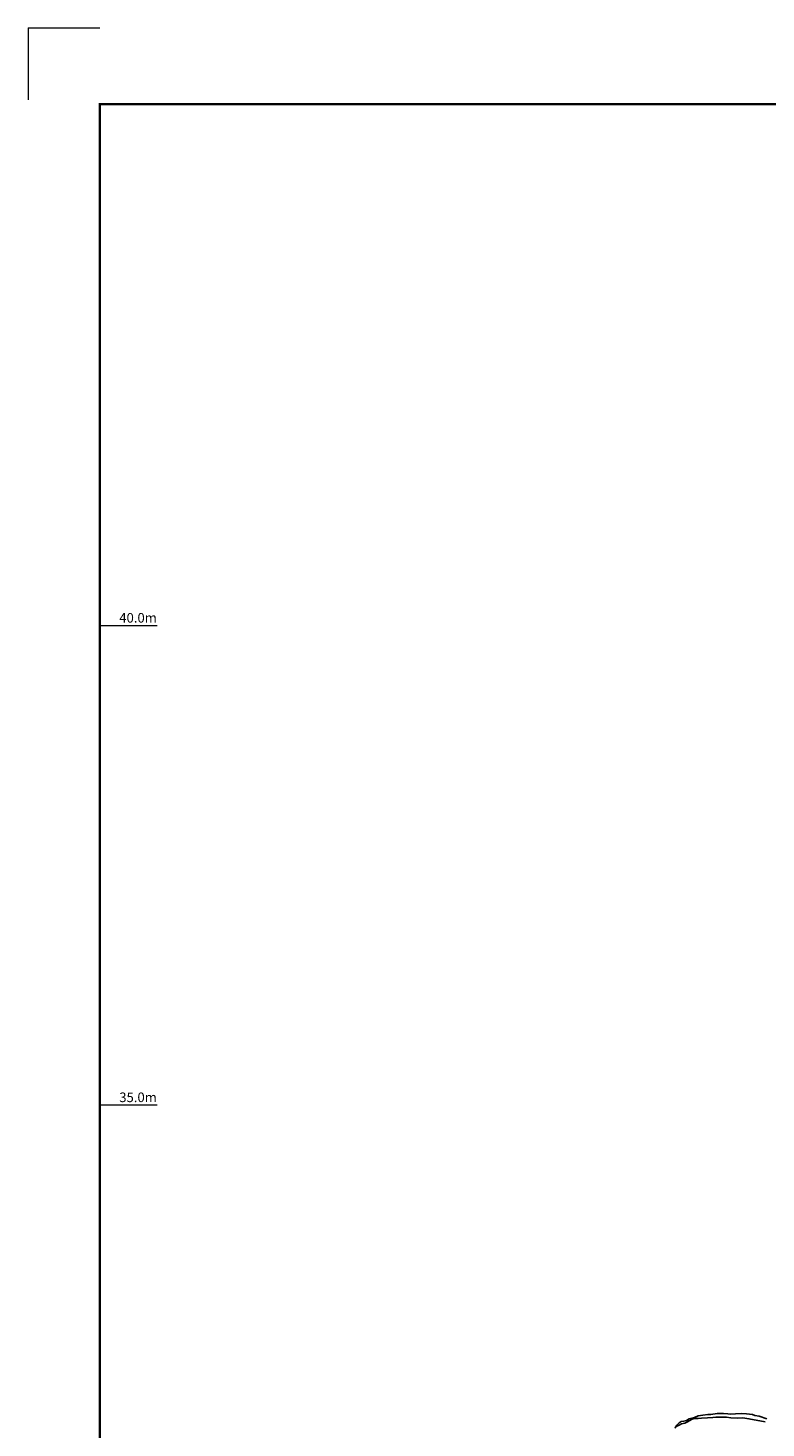
# Model space of a CAD drawing. Extents: x -4982.2 to -4940.1, y 16.5 to 46.2.
# Drawn here: x -4982.2 to -4974.5, y 31.6 to 46.2 of the extents above; entities that cross this region are included whole.
import ezdxf

# ---------------------------------------------------------------- set-up
doc = ezdxf.new("R2010")
doc.units = 0
doc.header["$LTSCALE"] = 50
doc.layers.add('MINOR', color=40, linetype='Continuous')
doc.layers.add('OUTLINE', color=7, linetype='Continuous')
doc.layers.add('SU_Z10_T_GRID', color=7, linetype='Continuous', lineweight=0)
doc.layers.add('SU_Z14_T_BORDER', color=7, linetype='Continuous', lineweight=0)
doc.styles.add('ARIAL', font='ARIAL.TTF', dxfattribs={"height": 0.3})

msp = doc.modelspace()

# ---------------------------------------------------------------- linework, layer by layer
at = {"layer": 'MINOR', "color": 40, "linetype": 'Continuous'}
msp.add_polyline3d([(-4975.431, 31.648, -2189.886), (-4975.4, 31.661, -2189.778), (-4975.376, 31.674, -2189.737), (-4975.342, 31.682, -2189.714), (-4975.321, 31.693, -2189.699), (-4975.289, 31.709, -2189.68), (-4975.266, 31.723, -2189.673), (-4975.232, 31.73, -2189.656), (-4975.202, 31.73, -2189.64), (-4975.169, 31.733, -2189.623), (-4975.105, 31.738, -2189.6), (-4975.049, 31.741, -2189.575), (-4975.019, 31.744, -2189.559), (-4974.956, 31.745, -2189.534), (-4974.908, 31.743, -2189.516), (-4974.861, 31.736, -2189.498), (-4974.789, 31.734, -2189.482), (-4974.737, 31.735, -2189.468), (-4974.672, 31.728, -2189.452), (-4974.503, 31.696, -2189.449)], dxfattribs=at)
at = {"layer": 'OUTLINE', "color": 7, "linetype": 'Continuous'}
msp.add_polyline3d([(-4975.446, 31.63, -2189.905), (-4975.442, 31.632, -2189.902), (-4975.424, 31.659, -2189.874), (-4975.4, 31.684, -2189.811), (-4975.38, 31.698, -2189.78), (-4975.352, 31.702, -2189.746), (-4975.325, 31.71, -2189.72), (-4975.295, 31.727, -2189.693), (-4975.242, 31.74, -2189.674), (-4975.201, 31.756, -2189.665), (-4975.153, 31.765, -2189.648), (-4975.102, 31.772, -2189.63), (-4975.069, 31.773, -2189.612), (-4975.003, 31.781, -2189.585), (-4974.937, 31.782, -2189.566), (-4974.892, 31.777, -2189.561), (-4974.863, 31.776, -2189.548), (-4974.813, 31.78, -2189.527), (-4974.755, 31.781, -2189.508), (-4974.698, 31.777, -2189.489), (-4974.635, 31.771, -2189.466), (-4974.61, 31.762, -2189.44), (-4974.567, 31.754, -2189.401), (-4974.486, 31.727, -2189.312)], dxfattribs=at)
at = {"layer": 'SU_Z10_T_GRID', "linetype": 'Continuous', "lineweight": 0, "flags": 128}
for points in [[(-4981.442, 40), (-4980.845, 40)], [(-4981.442, 35), (-4980.845, 35)]]:
    msp.add_lwpolyline(points, dxfattribs=at)
at = {"layer": 'SU_Z14_T_BORDER', "linetype": 'Continuous', "lineweight": 0}
for q in [(-4981.441, 46.229), (-4982.191, 45.479), (-4981.441, 46.229), (-4982.191, 45.479)]:
    msp.add_line((-4982.191, 46.229), q, dxfattribs=at)
at = {"layer": 'SU_Z14_T_BORDER', "linetype": 'Continuous', "lineweight": 0, "const_width": 0.025, "flags": 128}
msp.add_lwpolyline([(-4981.442, 45.436), (-4940.893, 45.436), (-4940.893, 17.237), (-4981.442, 17.237)], close=True, dxfattribs=at)
at = {"layer": 'SU_Z14_T_BORDER', "linetype": 'Continuous', "lineweight": 0, "flags": 128}
msp.add_lwpolyline([(-4940.893, 45.436), (-4981.442, 45.436)], dxfattribs=at)

# ---------------------------------------------------------------- texts
at = {"layer": 'SU_Z10_T_GRID', "lineweight": 0, "style": 'ARIAL'}
for s, p in [('40.0m', (-4981.239, 40.029)), ('35.0m', (-4981.239, 35.029))]:
    msp.add_text(s, height=0.1, dxfattribs=at).set_placement(p)

doc.saveas('drawing.dxf')
